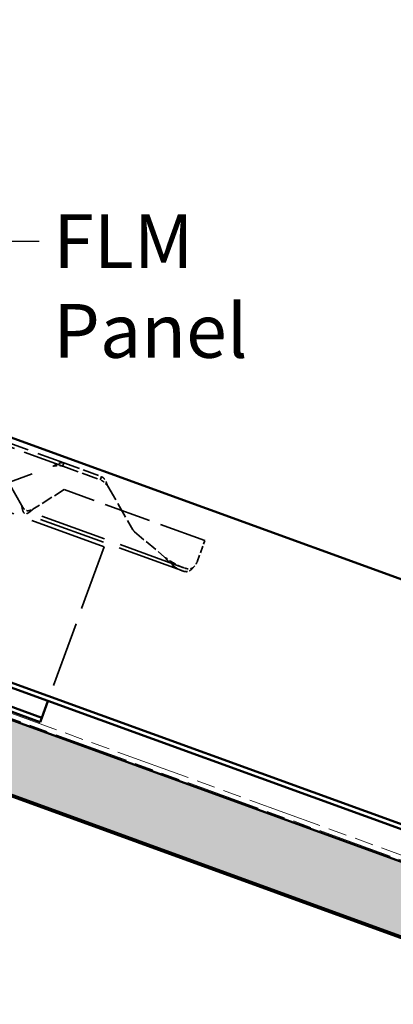
# Model space of a CAD drawing. Units: inches. Extents: x 6 to 334, y 4 to 214.
# Drawn here: x 200 to 217, y 84 to 128 of the extents above; entities that cross this region are included whole.
import ezdxf

# ---------------------------------------------------------------- set-up
doc = ezdxf.new("R2010")
doc.units = ezdxf.units.IN
doc.header["$LTSCALE"] = 20
doc.header["$MEASUREMENT"] = 0
doc.linetypes.add('DASHED', pattern=[0.2067, 0.1654, -0.0413])
doc.linetypes.add('DOUBLE_DASH_CHAIN', pattern=[1.2403, 0.6614, -0.0827, 0.1654, -0.0827, 0.1654, -0.0827])
for name, color, linetype, lineweight in [('Hatch (ANSI)', 7, 'Continuous', 18), ('Hidden (ANSI)', 7, 'DASHED', 35), ('Symbol (ANSI)', 7, 'Continuous', 25), ('Visible (ANSI)', 7, 'Continuous', 50)]:
    doc.layers.add(name, color=color, linetype=linetype, lineweight=lineweight)
doc.styles.add('Note Text (ANSI)', font='tahoma.ttf')
doc.dimstyles.new('Default (ANSI)$7', dxfattribs={"dimscale": 20, "dimtxt": 0.12, "dimasz": 0.098425, "dimexe": 0.125, "dimexo": 0.0625, "dimgap": 0.031496, "dimtad": 0, "dimtih": 1, "dimtoh": 1, "dimrnd": 1e-08, "dimzin": 4, "dimdsep": 46, "dimtxsty": 'Note Text (ANSI)', "dimcen": 0.09, "dimdle": 0.393701, "dimclrd": 256, "dimclre": 256, "dimclrt": 256, "dimadec": 0, "dimazin": 1, "dimtfac": 1, "dimtofl": 0, "dimtmove": 0, "dimatfit": 3, "dimfxl": 1, "dimtolj": 1, "dimtzin": 4, "dimlwd": -1, "dimlwe": -1, "dimarcsym": 0})

msp = doc.modelspace()

# ---------------------------------------------------------------- hatches: boundary and pattern name
at = {"layer": 'Hatch (ANSI)', "true_color": 0x804000}
h = msp.add_hatch(dxfattribs=at)
h.set_pattern_fill('INSUL', color=36, scale=5, angle=-20, style=0)
h.paths.add_polyline_path([(119.6504, 125.74361), (119.6504, 122.41027), (225.39657, 83.92182), (225.39657, 87.25515)])

# ---------------------------------------------------------------- linework, layer by layer
at = {"layer": 'Hidden (ANSI)', "color": 96, "ltscale": 1.036699, "true_color": 0x008000}
msp.add_line((204.03636, 104.26669), (175.84558, 114.52729), dxfattribs=at)
at = {"layer": 'Hidden (ANSI)', "color": 96, "ltscale": 0.555003, "true_color": 0x008000}
for p, q in [((202.19247, 107.86075), (196.71521, 109.85431)), ((196.76765, 109.9984), (202.24491, 108.00484))]:
    msp.add_line(p, q, dxfattribs=at)
at = {"layer": 'Hidden (ANSI)', "color": 96, "ltscale": 0.31201, "true_color": 0x008000}
msp.add_line((200.36207, 106.12201), (198.72344, 108.9602), dxfattribs=at)
at = {"layer": 'Hidden (ANSI)', "color": 96, "ltscale": 1.184794, "true_color": 0x008000}
msp.add_line((192.5465, 104.50765), (201.75161, 107.85804), dxfattribs=at)
at = {"layer": 'Hidden (ANSI)', "color": 96, "ltscale": 0.006326, "true_color": 0x008000}
for p, q in [((202.21555, 107.92416), (202.19247, 107.86075)), ((203.86473, 107.2521), (203.88781, 107.31551))]:
    msp.add_line(p, q, dxfattribs=at)
at = {"layer": 'Hidden (ANSI)', "color": 96, "ltscale": 0.221139, "true_color": 0x008000}
for p, q in [((202.19247, 107.86075), (203.86473, 107.2521)), ((202.24491, 108.00484), (203.91718, 107.39619))]:
    msp.add_line(p, q, dxfattribs=at)
at = {"layer": 'Hidden (ANSI)', "color": 96, "ltscale": 0.008076, "true_color": 0x008000}
for p, q in [((202.24491, 108.00484), (202.21555, 107.92416)), ((203.88781, 107.31551), (203.91718, 107.39619))]:
    msp.add_line(p, q, dxfattribs=at)
at = {"layer": 'Hidden (ANSI)', "color": 96, "ltscale": 0.15713, "true_color": 0x008000}
msp.add_line((202.26127, 106.82093), (200.86581, 105.93866), dxfattribs=at)
at = {"layer": 'Hidden (ANSI)', "color": 96, "ltscale": 0.634799, "true_color": 0x008000}
msp.add_line((208.52589, 104.5408), (202.26127, 106.82093), dxfattribs=at)
at = {"layer": 'Hidden (ANSI)', "color": 96, "ltscale": 0.213237, "true_color": 0x008000}
msp.add_line((204.2007, 106.96664), (205.32076, 105.02665), dxfattribs=at)
at = {"layer": 'Hidden (ANSI)', "color": 96, "ltscale": 0.899117, "true_color": 0x008000}
for p, q in [((207.54708, 103.34371), (200.5615, 105.88625)), ((207.49463, 103.19962), (200.50906, 105.74216))]:
    msp.add_line(p, q, dxfattribs=at)
at = {"layer": 'Hidden (ANSI)', "color": 96, "ltscale": 0.166334, "true_color": 0x008000}
msp.add_line((205.39332, 104.93953), (206.72389, 103.8065), dxfattribs=at)
at = {"layer": 'Hidden (ANSI)', "color": 96, "ltscale": 0.885341, "true_color": 0x008000}
msp.add_line((204.03636, 104.26669), (201.53277, 97.38814), dxfattribs=at)
at = {"layer": 'Hidden (ANSI)', "color": 96, "ltscale": 0.095135, "true_color": 0x008000}
msp.add_line((208.18387, 103.60111), (208.52589, 104.5408), dxfattribs=at)
at = {"layer": 'Hidden (ANSI)', "color": 96, "ltscale": 0.010751, "true_color": 0x008000}
msp.add_arc((205.60943, 105.19331), 0.33333, 210, 229.584335, dxfattribs=at)
at = {"layer": 'Hidden (ANSI)', "color": 96, "ltscale": 0.030212, "true_color": 0x008000}
msp.add_arc((207.55741, 103.82912), 0.66667, 312.644861, 340, dxfattribs=at)
at = {"layer": 'Hidden (ANSI)', "color": 96, "ltscale": 0.060349, "true_color": 0x008000}
for points in [[(201.75161, 107.85804), (201.8122, 107.89213), (201.87179, 107.92565), (201.98828, 107.98105), (202.04328, 108.00199), (202.12255, 108.01756), (202.14872, 108.01987), (202.19878, 108.01759), (202.22244, 108.01302), (202.24491, 108.00484)], [(203.91718, 107.39619), (203.95972, 107.3807), (203.9969, 107.35268), (204.06425, 107.27304), (204.09332, 107.22274), (204.13473, 107.13429), (204.14831, 107.10201), (204.17488, 107.03521), (204.18776, 107.00101), (204.2007, 106.96664)]]:
    msp.add_open_spline(points, degree=3, knots=[0, 0, 0, 0, 0.079460179, 0.079460179, 0.158890599, 0.158890599, 0.200859365, 0.200859365, 0.242828532, 0.242828532, 0.242828532, 0.242828532], dxfattribs=at)
at = {"layer": 'Hidden (ANSI)', "color": 96, "ltscale": 0.04546, "true_color": 0x008000}
for points in [[(202.19247, 107.86075), (202.16049, 107.87239), (202.12749, 107.88031), (202.03987, 107.89201), (201.98506, 107.89104), (201.86946, 107.87929), (201.81119, 107.86879), (201.75161, 107.85804)], [(204.2007, 106.96664), (204.1755, 106.99692), (204.15054, 107.02691), (204.08534, 107.10022), (204.04552, 107.14043), (203.95886, 107.20817), (203.91388, 107.23421), (203.86473, 107.2521)]]:
    msp.add_open_spline(points, degree=3, knots=[0, 0, 0, 0, 0.04502238, 0.04502238, 0.114212485, 0.114212485, 0.183403147, 0.183403147, 0.183403147, 0.183403147], dxfattribs=at)
at = {"layer": 'Hidden (ANSI)', "color": 96, "ltscale": 0.068536, "true_color": 0x008000}
msp.add_open_spline([(200.36207, 106.12201), (200.37257, 106.10231), (200.38302, 106.08271), (200.40444, 106.0445), (200.41531, 106.02609), (200.44944, 105.97377), (200.47342, 105.94413), (200.52804, 105.89907), (200.55755, 105.88462), (200.62389, 105.87172), (200.65932, 105.87354), (200.72439, 105.88708), (200.75181, 105.89545), (200.80838, 105.91553), (200.83696, 105.92703), (200.86581, 105.93866)], degree=3, knots=[0, 0, 0, 0, 0.025514026, 0.025514026, 0.051015077, 0.051015077, 0.102291196, 0.102291196, 0.153570814, 0.153570814, 0.204850137, 0.204850137, 0.240414552, 0.240414552, 0.275976287, 0.275976287, 0.275976287, 0.275976287], dxfattribs=at)
at = {"layer": 'Hidden (ANSI)', "color": 96, "ltscale": 0.104899, "true_color": 0x008000}
msp.add_open_spline([(200.86581, 105.93866), (200.84607, 105.92155), (200.82638, 105.9045), (200.76767, 105.85472), (200.72978, 105.82407), (200.67556, 105.78659), (200.65812, 105.77563), (200.62447, 105.75739), (200.60838, 105.75015), (200.5622, 105.73479), (200.53491, 105.73331), (200.48673, 105.74977), (200.46644, 105.76752), (200.43178, 105.82114), (200.41784, 105.85633), (200.40141, 105.91433), (200.39717, 105.93136), (200.38721, 105.97582), (200.38183, 106.00399), (200.37164, 106.06223), (200.36686, 106.09206), (200.36207, 106.12201)], degree=3, knots=[0, 0, 0, 0, 0.029864026, 0.029864026, 0.08966181, 0.08966181, 0.11948437, 0.11948437, 0.149309372, 0.149309372, 0.209141801, 0.209141801, 0.268974469, 0.268974469, 0.328806698, 0.328806698, 0.351902853, 0.351902853, 0.386569181, 0.386569181, 0.421239333, 0.421239333, 0.421239333, 0.421239333], dxfattribs=at)
at = {"layer": 'Hidden (ANSI)', "color": 96, "ltscale": 0.099058, "true_color": 0x008000}
msp.add_open_spline([(207.61915, 103.31882), (207.53896, 103.34504), (207.46124, 103.37529), (207.26807, 103.46258), (207.15829, 103.52321), (206.93754, 103.65974), (206.83206, 103.73218), (206.72389, 103.8065)], degree=3, knots=[0, 0, 0, 0, 0.099544054, 0.099544054, 0.249551087, 0.249551087, 0.399557067, 0.399557067, 0.399557067, 0.399557067], dxfattribs=at)
at = {"layer": 'Hidden (ANSI)', "color": 96, "ltscale": 0.107972, "true_color": 0x008000}
msp.add_open_spline([(206.72389, 103.8065), (206.78811, 103.73682), (206.8516, 103.66793), (207.01612, 103.5021), (207.11563, 103.41305), (207.27806, 103.30289), (207.3332, 103.27084), (207.4477, 103.21602), (207.50634, 103.1936), (207.56714, 103.17592)], degree=3, knots=[0, 0, 0, 0, 0.10830271, 0.10830271, 0.271893153, 0.271893153, 0.353179139, 0.353179139, 0.434465876, 0.434465876, 0.434465876, 0.434465876], dxfattribs=at)
at = {"layer": 'Hidden (ANSI)', "color": 96, "ltscale": 0.05541, "true_color": 0x008000}
msp.add_open_spline([(207.56714, 103.17592), (207.5831, 103.17129), (207.61645, 103.16151), (207.70877, 103.15102), (207.75599, 103.15645), (207.84012, 103.18937), (207.87594, 103.21171), (207.92843, 103.25487), (207.94522, 103.27038), (207.97793, 103.3034), (207.99367, 103.32075), (208.00904, 103.33874)], degree=3, knots=[0, 0, 0, 0, 0.0213601203, 0.0213601203, 0.0489673439, 0.0489673439, 0.0709841551, 0.0709841551, 0.0816869457, 0.0816869457, 0.0922679386, 0.0922679386, 0.0922679386, 0.0922679386], dxfattribs=at)
at = {"layer": 'Hidden (ANSI)', "color": 96, "ltscale": 0.040859, "true_color": 0x008000}
msp.add_open_spline([(208.00904, 103.33874), (207.99805, 103.33154), (207.98693, 103.32491), (207.95222, 103.30659), (207.92695, 103.2963), (207.86865, 103.28171), (207.83643, 103.27831), (207.77296, 103.2812), (207.74562, 103.28528), (207.69273, 103.2967), (207.66144, 103.305), (207.61915, 103.31882)], degree=3, knots=[0, 0, 0, 0, 0.015017483, 0.015017483, 0.045859681, 0.045859681, 0.079281268, 0.079281268, 0.10483497, 0.10483497, 0.128144666, 0.128144666, 0.128144666, 0.128144666], dxfattribs=at)
at = {"layer": 'Visible (ANSI)', "color": 5, "true_color": 0x0000ff}
for p, q in [((225.39657, 88.70243), (120.09275, 127.02989)), ((120.16571, 127.23035), (225.39657, 88.92946)), ((156.72814, 124.85455), (225.39657, 99.86129))]:
    msp.add_line(p, q, dxfattribs=at)
at = {"layer": 'Visible (ANSI)', "color": 30, "linetype": 'DOUBLE_DASH_CHAIN', "lineweight": 18, "ltscale": 0.252028, "true_color": 0xff8000}
msp.add_line((119.6504, 125.81455), (225.39657, 87.32609), dxfattribs=at)
at = {"layer": 'Visible (ANSI)', "color": 36, "true_color": 0x804000}
for p, q in [((225.39657, 87.25515), (119.6504, 125.74361)), ((119.6504, 122.41027), (225.39657, 83.92182)), ((124.71707, 120.49521), (225.39657, 83.85087))]:
    msp.add_line(p, q, dxfattribs=at)
at = {"layer": 'Visible (ANSI)', "color": 30, "linetype": 'DOUBLE_DASH_CHAIN', "lineweight": 18, "ltscale": 0.251855, "true_color": 0xff8000}
msp.add_line((225.39657, 87.55312), (119.72336, 126.01502), dxfattribs=at)
at = {"layer": 'Visible (ANSI)', "color": 96, "true_color": 0x008000}
for p, q in [((201.25916, 96.63639), (173.06838, 106.89699)), ((201.18619, 96.43592), (172.99541, 106.69652)), ((201.52821, 97.37561), (201.25916, 96.63639)), ((201.53277, 97.38814), (201.52821, 97.37561)), ((201.25916, 96.63639), (201.18619, 96.43592))]:
    msp.add_line(p, q, dxfattribs=at)

# ---------------------------------------------------------------- texts
at = {"layer": 'Symbol (ANSI)', "insert": (201.7744, 119.0986), "char_height": 2.4, "width": 14.8220419, "attachment_point": 1, "style": 'Note Text (ANSI)'}
msp.add_mtext('{FLM Panel}', dxfattribs=at)

# ---------------------------------------------------------------- leaders
at = {"layer": 'Symbol (ANSI)', "annotation_type": 0, "has_hookline": 1, "hookline_direction": 0}
for points, text_width in [([(150.05005, 117.66583), (165.33441, 133.58012), (167.30292, 133.58012)], 40.59852), ([(193.41054, 111.50325), (199.17597, 117.8986), (201.14447, 117.8986)], 14.35487)]:
    msp.add_leader(points, dimstyle='Default (ANSI)$7', override={"dimtad": 0}, dxfattribs=dict(at, text_width=text_width))

doc.saveas('drawing.dxf')
